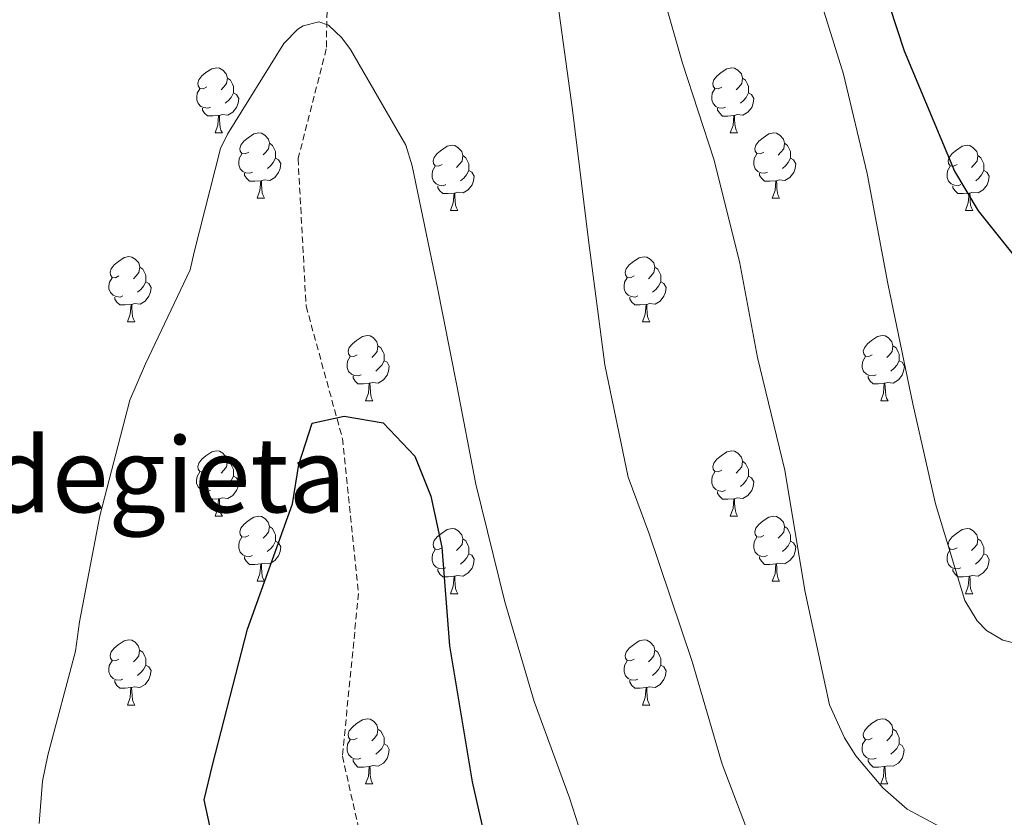
# Model space of a CAD drawing. Units: metres. Extents: x 633258 to 637771, y 4759408 to 4762466.
# Drawn here: x 637176 to 637328, y 4760423 to 4760545 of the extents above; entities that cross this region are included whole.
import ezdxf
from ezdxf.enums import TextEntityAlignment as Align

# ---------------------------------------------------------------- set-up
doc = ezdxf.new("R2010")
doc.units = ezdxf.units.M
doc.header["$MEASUREMENT"] = 0
doc.linetypes.add('TRAZOSX2', pattern=[1.5, 1, -0.5])
for name, color, linetype, lineweight in [('Level 11', 142, 'TRAZOSX2', 13), ('Level 36', 19, 'Continuous', 40), ('Level 4', 36, 'Continuous', 30), ('Level 45', 19, 'Continuous', 0), ('Level 5', 36, 'Continuous', 0)]:
    doc.layers.add(name, color=color, linetype=linetype, lineweight=lineweight)
doc.styles.add('Arial', font='ARIAL.TTF', dxfattribs={"height": 0.2})

msp = doc.modelspace()

# ---------------------------------------------------------------- linework, layer by layer
at = {"layer": 'Level 11', "color": 142, "linetype": 'TRAZOSX2', "lineweight": 13}
msp.add_polyline3d([(637316.29, 4760926.99, 944.72), (637308.84, 4760896.15, 941.29), (637303.26, 4760860.66, 937.47), (637295.18, 4760822.26, 933.31), (637288.98, 4760798.98, 930.95), (637288.98, 4760778.04, 928.44), (637287.74, 4760754.18, 923.33), (637280.29, 4760735.56, 918.57), (637262.29, 4760713.46, 915.51), (637249.87, 4760684.94, 913.52), (637238.7, 4760650.04, 911.26), (637235.6, 4760626.76, 909.86), (637226.29, 4760606.4, 908.58), (637223.8, 4760576.72, 906.89), (637223.14, 4760540.93, 904.77), (637218.79, 4760524.05, 903.44), (637220.03, 4760501.35, 901.46), (637225.62, 4760480.98, 899.77), (637228.1, 4760457.12, 898.04), (637225.62, 4760432.1, 896.41), (637232.44, 4760401.84, 894.93)], dxfattribs=at)
at = {"layer": 'Level 36', "color": 92, "linetype": 'Continuous', "lineweight": 0}
for points in [[(637204.72, 4760535.08, 0.01), (637204.18, 4760534.81, 0.01), (637203.66, 4760534.86, 0.01), (637203.39, 4760535.24, 0.01), (637203.34, 4760535.66, 0.01), (637203.5, 4760536.18, 0.01), (637203.98, 4760536.78, 0.01), (637204.61, 4760537.3, 0.01), (637205.51, 4760537.89, 0.01), (637206.26, 4760538.05, 0.01), (637206.68, 4760538, 0.01), (637207.21, 4760537.68, 0.01), (637207.74, 4760537.1, 0.01), (637207.9, 4760536.46, 0.01), (637207.79, 4760535.6, 0.01), (637207.36, 4760535.08, 0.01), (637206.94, 4760534.65, 0.01)], [(637284.04, 4760535.07, 0.01), (637283.51, 4760534.81, 0.01), (637282.98, 4760534.86, 0.01), (637282.72, 4760535.23, 0.01), (637282.66, 4760535.66, 0.01), (637282.82, 4760536.18, 0.01), (637283.3, 4760536.77, 0.01), (637283.94, 4760537.3, 0.01), (637284.84, 4760537.89, 0.01), (637285.58, 4760538.05, 0.01), (637286.01, 4760537.99, 0.01), (637286.54, 4760537.68, 0.01), (637287.07, 4760537.09, 0.01), (637287.23, 4760536.45, 0.01), (637287.12, 4760535.6, 0.01), (637286.69, 4760535.07, 0.01), (637286.27, 4760534.65, 0.01)], [(637207.9, 4760536.46, 0.01), (637208.38, 4760536.14, 0.01), (637208.69, 4760535.5, 0.01), (637208.85, 4760535.18, 0.01), (637208.85, 4760534.6, 0.01), (637208.85, 4760534.18, 0.01), (637208.48, 4760533.48, 0.01), (637208.06, 4760533, 0.01), (637207.58, 4760532.58, 0.01)], [(637287.23, 4760536.45, 0.01), (637287.7, 4760536.14, 0.01), (637288.02, 4760535.5, 0.01), (637288.18, 4760535.18, 0.01), (637288.18, 4760534.6, 0.01), (637288.18, 4760534.17, 0.01), (637287.81, 4760533.48, 0.01), (637287.39, 4760533, 0.01), (637286.91, 4760532.58, 0.01)], [(637205.3, 4760532, 0.01), (637204.88, 4760531.84, 0.01), (637204.29, 4760531.9, 0.01), (637203.82, 4760532.1, 0.01), (637203.39, 4760532.53, 0.01), (637203.18, 4760533.12, 0.01), (637203.18, 4760533.54, 0.01), (637203.23, 4760534.12, 0.01), (637203.66, 4760534.81, 0.01)], [(637208.85, 4760534.18, 0.01), (637209.3, 4760533.92, 0.01), (637209.65, 4760533.31, 0.01), (637209.54, 4760532.58, 0.01), (637209.33, 4760531.94, 0.01), (637208.74, 4760531.2, 0.01), (637207.95, 4760530.72, 0.01), (637207.1, 4760530.83, 0.01), (637206.67, 4760530.7, 0.01)], [(637284.63, 4760531.99, 0.01), (637284.2, 4760531.83, 0.01), (637283.62, 4760531.89, 0.01), (637283.14, 4760532.1, 0.01), (637282.72, 4760532.53, 0.01), (637282.5, 4760533.11, 0.01), (637282.5, 4760533.53, 0.01), (637282.56, 4760534.12, 0.01), (637282.98, 4760534.81, 0.01)], [(637288.18, 4760534.17, 0.01), (637288.63, 4760533.92, 0.01), (637288.98, 4760533.31, 0.01), (637288.87, 4760532.58, 0.01), (637288.66, 4760531.94, 0.01), (637288.07, 4760531.2, 0.01), (637287.28, 4760530.72, 0.01), (637286.43, 4760530.83, 0.01), (637286, 4760530.7, 0.01)], [(637206.56, 4760530.7, 0.01), (637205.67, 4760530.62, 0.01), (637204.82, 4760530.62, 0.01), (637204.4, 4760531.04, 0.01), (637204.08, 4760531.52, 0.01), (637204.08, 4760531.84, 0.01)], [(637285.89, 4760530.7, 0.01), (637285, 4760530.61, 0.01), (637284.15, 4760530.61, 0.01), (637283.73, 4760531.04, 0.01), (637283.41, 4760531.52, 0.01), (637283.41, 4760531.83, 0.01)], [(637206.02, 4760528.02, 0.01), (637206.45, 4760529.18, 0.01), (637206.56, 4760530.7, 0.01), (637206.67, 4760530.7, 0.01), (637206.7, 4760530.12, 0.01), (637206.74, 4760529.43, 0.01), (637206.81, 4760528.82, 0.01), (637206.92, 4760528.42, 0.01), (637207.14, 4760528.02, 0.01)], [(637285.34, 4760528.01, 0.01), (637285.78, 4760529.17, 0.01), (637285.89, 4760530.7, 0.01), (637286, 4760530.7, 0.01), (637286.03, 4760530.11, 0.01), (637286.07, 4760529.43, 0.01), (637286.14, 4760528.81, 0.01), (637286.25, 4760528.41, 0.01), (637286.47, 4760528.01, 0.01)], [(637206.02, 4760528.02, 0.01), (637207.14, 4760528.02, 0.01)], [(637211.19, 4760525.04, 0.01), (637210.66, 4760524.78, 0.01), (637210.13, 4760524.83, 0.01), (637209.86, 4760525.2, 0.01), (637209.81, 4760525.62, 0.01), (637209.97, 4760526.14, 0.01), (637210.45, 4760526.74, 0.01), (637211.08, 4760527.27, 0.01), (637211.98, 4760527.86, 0.01), (637212.73, 4760528.02, 0.01), (637213.16, 4760527.96, 0.01), (637213.68, 4760527.64, 0.01), (637214.22, 4760527.06, 0.01), (637214.38, 4760526.42, 0.01), (637214.26, 4760525.57, 0.01), (637213.84, 4760525.04, 0.01), (637213.42, 4760524.62, 0.01)], [(637285.34, 4760528.01, 0.01), (637286.47, 4760528.01, 0.01)], [(637290.52, 4760525.04, 0.01), (637289.99, 4760524.77, 0.01), (637289.46, 4760524.83, 0.01), (637289.19, 4760525.2, 0.01), (637289.14, 4760525.62, 0.01), (637289.3, 4760526.14, 0.01), (637289.78, 4760526.74, 0.01), (637290.41, 4760527.27, 0.01), (637291.31, 4760527.85, 0.01), (637292.06, 4760528.01, 0.01), (637292.48, 4760527.96, 0.01), (637293.01, 4760527.64, 0.01), (637293.54, 4760527.06, 0.01), (637293.7, 4760526.42, 0.01), (637293.59, 4760525.57, 0.01), (637293.17, 4760525.04, 0.01), (637292.75, 4760524.61, 0.01)], [(637214.38, 4760526.42, 0.01), (637214.85, 4760526.1, 0.01), (637215.16, 4760525.46, 0.01), (637215.32, 4760525.14, 0.01), (637215.32, 4760524.56, 0.01), (637215.32, 4760524.14, 0.01), (637214.96, 4760523.45, 0.01), (637214.54, 4760522.97, 0.01), (637214.06, 4760522.55, 0.01)], [(637293.7, 4760526.42, 0.01), (637294.18, 4760526.1, 0.01), (637294.49, 4760525.46, 0.01), (637294.65, 4760525.14, 0.01), (637294.65, 4760524.56, 0.01), (637294.65, 4760524.14, 0.01), (637294.28, 4760523.45, 0.01), (637293.86, 4760522.97, 0.01), (637293.38, 4760522.55, 0.01)], [(637240.96, 4760523.13, 0.01), (637240.43, 4760522.87, 0.01), (637239.9, 4760522.92, 0.01), (637239.64, 4760523.29, 0.01), (637239.58, 4760523.72, 0.01), (637239.74, 4760524.24, 0.01), (637240.22, 4760524.83, 0.01), (637240.86, 4760525.36, 0.01), (637241.76, 4760525.95, 0.01), (637242.5, 4760526.11, 0.01), (637242.93, 4760526.05, 0.01), (637243.46, 4760525.74, 0.01), (637243.99, 4760525.15, 0.01), (637244.15, 4760524.51, 0.01), (637244.04, 4760523.66, 0.01), (637243.61, 4760523.13, 0.01), (637243.19, 4760522.71, 0.01)], [(637320.29, 4760523.13, 0.01), (637319.76, 4760522.87, 0.01), (637319.23, 4760522.92, 0.01), (637318.97, 4760523.29, 0.01), (637318.91, 4760523.72, 0.01), (637319.07, 4760524.24, 0.01), (637319.55, 4760524.83, 0.01), (637320.19, 4760525.36, 0.01), (637321.09, 4760525.95, 0.01), (637321.83, 4760526.11, 0.01), (637322.26, 4760526.05, 0.01), (637322.79, 4760525.74, 0.01), (637323.32, 4760525.15, 0.01), (637323.48, 4760524.51, 0.01), (637323.37, 4760523.66, 0.01), (637322.94, 4760523.13, 0.01), (637322.52, 4760522.71, 0.01)], [(637211.78, 4760521.96, 0.01), (637211.35, 4760521.8, 0.01), (637210.76, 4760521.86, 0.01), (637210.29, 4760522.07, 0.01), (637209.86, 4760522.5, 0.01), (637209.65, 4760523.08, 0.01), (637209.65, 4760523.5, 0.01), (637209.7, 4760524.08, 0.01), (637210.13, 4760524.78, 0.01)], [(637215.32, 4760524.14, 0.01), (637215.78, 4760523.89, 0.01), (637216.12, 4760523.28, 0.01), (637216.02, 4760522.55, 0.01), (637215.8, 4760521.91, 0.01), (637215.22, 4760521.17, 0.01), (637214.42, 4760520.69, 0.01), (637213.58, 4760520.8, 0.01), (637213.14, 4760520.66, 0.01)], [(637244.15, 4760524.51, 0.01), (637244.62, 4760524.2, 0.01), (637244.94, 4760523.56, 0.01), (637245.1, 4760523.24, 0.01), (637245.1, 4760522.66, 0.01), (637245.1, 4760522.23, 0.01), (637244.73, 4760521.54, 0.01), (637244.31, 4760521.06, 0.01), (637243.83, 4760520.64, 0.01)], [(637291.1, 4760521.96, 0.01), (637290.68, 4760521.8, 0.01), (637290.09, 4760521.86, 0.01), (637289.62, 4760522.07, 0.01), (637289.19, 4760522.49, 0.01), (637288.98, 4760523.08, 0.01), (637288.98, 4760523.5, 0.01), (637289.03, 4760524.08, 0.01), (637289.46, 4760524.77, 0.01)], [(637294.65, 4760524.14, 0.01), (637295.11, 4760523.89, 0.01), (637295.45, 4760523.27, 0.01), (637295.34, 4760522.55, 0.01), (637295.13, 4760521.91, 0.01), (637294.55, 4760521.17, 0.01), (637293.75, 4760520.69, 0.01), (637292.9, 4760520.79, 0.01), (637292.47, 4760520.66, 0.01)], [(637323.48, 4760524.51, 0.01), (637323.95, 4760524.2, 0.01), (637324.27, 4760523.56, 0.01), (637324.43, 4760523.24, 0.01), (637324.43, 4760522.66, 0.01), (637324.43, 4760522.23, 0.01), (637324.06, 4760521.54, 0.01), (637323.64, 4760521.06, 0.01), (637323.16, 4760520.64, 0.01)], [(637241.55, 4760520.05, 0.01), (637241.12, 4760519.89, 0.01), (637240.54, 4760519.95, 0.01), (637240.06, 4760520.16, 0.01), (637239.64, 4760520.59, 0.01), (637239.42, 4760521.17, 0.01), (637239.42, 4760521.59, 0.01), (637239.48, 4760522.18, 0.01), (637239.9, 4760522.87, 0.01)], [(637245.1, 4760522.23, 0.01), (637245.55, 4760521.98, 0.01), (637245.9, 4760521.37, 0.01), (637245.79, 4760520.64, 0.01), (637245.58, 4760520, 0.01), (637244.99, 4760519.26, 0.01), (637244.2, 4760518.78, 0.01), (637243.35, 4760518.89, 0.01), (637242.92, 4760518.76, 0.01)], [(637320.88, 4760520.05, 0.01), (637320.45, 4760519.89, 0.01), (637319.87, 4760519.95, 0.01), (637319.39, 4760520.16, 0.01), (637318.97, 4760520.59, 0.01), (637318.75, 4760521.17, 0.01), (637318.75, 4760521.59, 0.01), (637318.81, 4760522.18, 0.01), (637319.23, 4760522.87, 0.01)], [(637324.43, 4760522.23, 0.01), (637324.88, 4760521.98, 0.01), (637325.23, 4760521.37, 0.01), (637325.12, 4760520.64, 0.01), (637324.91, 4760520, 0.01), (637324.32, 4760519.26, 0.01), (637323.53, 4760518.78, 0.01), (637322.68, 4760518.89, 0.01), (637322.25, 4760518.76, 0.01)], [(637213.04, 4760520.66, 0.01), (637212.14, 4760520.58, 0.01), (637211.3, 4760520.58, 0.01), (637210.88, 4760521.01, 0.01), (637210.56, 4760521.48, 0.01), (637210.56, 4760521.8, 0.01)], [(637212.49, 4760517.98, 0.01), (637212.92, 4760519.14, 0.01), (637213.04, 4760520.66, 0.01), (637213.14, 4760520.66, 0.01), (637213.18, 4760520.08, 0.01), (637213.22, 4760519.4, 0.01), (637213.28, 4760518.78, 0.01), (637213.4, 4760518.38, 0.01), (637213.62, 4760517.98, 0.01)], [(637292.36, 4760520.66, 0.01), (637291.47, 4760520.58, 0.01), (637290.63, 4760520.58, 0.01), (637290.2, 4760521.01, 0.01), (637289.88, 4760521.48, 0.01), (637289.88, 4760521.8, 0.01)], [(637291.82, 4760517.98, 0.01), (637292.25, 4760519.14, 0.01), (637292.36, 4760520.66, 0.01), (637292.47, 4760520.66, 0.01), (637292.51, 4760520.08, 0.01), (637292.54, 4760519.39, 0.01), (637292.61, 4760518.78, 0.01), (637292.73, 4760518.38, 0.01), (637292.94, 4760517.98, 0.01)], [(637242.81, 4760518.76, 0.01), (637241.92, 4760518.67, 0.01), (637241.07, 4760518.67, 0.01), (637240.65, 4760519.1, 0.01), (637240.33, 4760519.58, 0.01), (637240.33, 4760519.89, 0.01)], [(637322.14, 4760518.76, 0.01), (637321.25, 4760518.67, 0.01), (637320.4, 4760518.67, 0.01), (637319.98, 4760519.1, 0.01), (637319.66, 4760519.58, 0.01), (637319.66, 4760519.89, 0.01)], [(637212.49, 4760517.98, 0.01), (637213.62, 4760517.98, 0.01)], [(637242.26, 4760516.07, 0.01), (637242.7, 4760517.23, 0.01), (637242.81, 4760518.76, 0.01), (637242.92, 4760518.76, 0.01), (637242.95, 4760518.17, 0.01), (637242.99, 4760517.49, 0.01), (637243.06, 4760516.87, 0.01), (637243.17, 4760516.47, 0.01), (637243.39, 4760516.07, 0.01)], [(637291.82, 4760517.98, 0.01), (637292.94, 4760517.98, 0.01)], [(637321.59, 4760516.07, 0.01), (637322.02, 4760517.23, 0.01), (637322.14, 4760518.76, 0.01), (637322.25, 4760518.76, 0.01), (637322.28, 4760518.17, 0.01), (637322.32, 4760517.49, 0.01), (637322.38, 4760516.87, 0.01), (637322.5, 4760516.47, 0.01), (637322.72, 4760516.07, 0.01)], [(637242.26, 4760516.07, 0.01), (637243.39, 4760516.07, 0.01)], [(637321.59, 4760516.07, 0.01), (637322.72, 4760516.07, 0.01)], [(637191.21, 4760505.99, 0.01), (637190.68, 4760505.73, 0.01), (637190.15, 4760505.78, 0.01), (637189.89, 4760506.15, 0.01), (637189.83, 4760506.58, 0.01), (637189.99, 4760507.1, 0.01), (637190.47, 4760507.69, 0.01), (637191.11, 4760508.22, 0.01), (637192.01, 4760508.81, 0.01), (637192.75, 4760508.97, 0.01), (637193.18, 4760508.91, 0.01), (637193.71, 4760508.6, 0.01), (637194.24, 4760508.01, 0.01), (637194.4, 4760507.37, 0.01), (637194.29, 4760506.52, 0.01), (637193.86, 4760505.99, 0.01), (637193.44, 4760505.57, 0.01)], [(637270.54, 4760505.99, 0.01), (637270.01, 4760505.72, 0.01), (637269.48, 4760505.78, 0.01), (637269.21, 4760506.15, 0.01), (637269.16, 4760506.58, 0.01), (637269.32, 4760507.1, 0.01), (637269.8, 4760507.69, 0.01), (637270.43, 4760508.22, 0.01), (637271.33, 4760508.8, 0.01), (637272.08, 4760508.96, 0.01), (637272.5, 4760508.91, 0.01), (637273.03, 4760508.6, 0.01), (637273.56, 4760508.01, 0.01), (637273.72, 4760507.37, 0.01), (637273.61, 4760506.52, 0.01), (637273.19, 4760505.99, 0.01), (637272.77, 4760505.56, 0.01)], [(637194.4, 4760507.37, 0.01), (637194.87, 4760507.06, 0.01), (637195.19, 4760506.42, 0.01), (637195.35, 4760506.1, 0.01), (637195.35, 4760505.52, 0.01), (637195.35, 4760505.09, 0.01), (637194.98, 4760504.4, 0.01), (637194.56, 4760503.92, 0.01), (637194.08, 4760503.5, 0.01)], [(637273.72, 4760507.37, 0.01), (637274.2, 4760507.06, 0.01), (637274.51, 4760506.42, 0.01), (637274.67, 4760506.1, 0.01), (637274.67, 4760505.52, 0.01), (637274.67, 4760505.09, 0.01), (637274.3, 4760504.4, 0.01), (637273.88, 4760503.92, 0.01), (637273.4, 4760503.5, 0.01)], [(637191.8, 4760502.91, 0.01), (637191.37, 4760502.75, 0.01), (637190.79, 4760502.81, 0.01), (637190.31, 4760503.02, 0.01), (637189.89, 4760503.45, 0.01), (637189.67, 4760504.03, 0.01), (637189.67, 4760504.45, 0.01), (637189.73, 4760505.04, 0.01), (637190.15, 4760505.73, 0.01)], [(637271.12, 4760502.91, 0.01), (637270.7, 4760502.75, 0.01), (637270.11, 4760502.81, 0.01), (637269.64, 4760503.02, 0.01), (637269.21, 4760503.44, 0.01), (637269, 4760504.03, 0.01), (637269, 4760504.45, 0.01), (637269.05, 4760505.04, 0.01), (637269.48, 4760505.72, 0.01)], [(637195.35, 4760505.09, 0.01), (637195.8, 4760504.84, 0.01), (637196.15, 4760504.23, 0.01), (637196.04, 4760503.5, 0.01), (637195.83, 4760502.86, 0.01), (637195.24, 4760502.12, 0.01), (637194.45, 4760501.64, 0.01), (637193.6, 4760501.75, 0.01), (637193.17, 4760501.62, 0.01)], [(637274.67, 4760505.09, 0.01), (637275.13, 4760504.84, 0.01), (637275.47, 4760504.22, 0.01), (637275.36, 4760503.5, 0.01), (637275.15, 4760502.86, 0.01), (637274.57, 4760502.12, 0.01), (637273.77, 4760501.64, 0.01), (637272.92, 4760501.74, 0.01), (637272.49, 4760501.62, 0.01)], [(637193.06, 4760501.62, 0.01), (637192.17, 4760501.53, 0.01), (637191.32, 4760501.53, 0.01), (637190.9, 4760501.96, 0.01), (637190.58, 4760502.44, 0.01), (637190.58, 4760502.75, 0.01)], [(637272.38, 4760501.62, 0.01), (637271.49, 4760501.53, 0.01), (637270.65, 4760501.53, 0.01), (637270.22, 4760501.96, 0.01), (637269.9, 4760502.44, 0.01), (637269.9, 4760502.75, 0.01)], [(637192.51, 4760498.93, 0.01), (637192.95, 4760500.09, 0.01), (637193.06, 4760501.62, 0.01), (637193.17, 4760501.62, 0.01), (637193.2, 4760501.03, 0.01), (637193.24, 4760500.35, 0.01), (637193.31, 4760499.73, 0.01), (637193.42, 4760499.33, 0.01), (637193.64, 4760498.93, 0.01)], [(637271.84, 4760498.93, 0.01), (637272.27, 4760500.09, 0.01), (637272.38, 4760501.62, 0.01), (637272.49, 4760501.62, 0.01), (637272.53, 4760501.03, 0.01), (637272.56, 4760500.34, 0.01), (637272.63, 4760499.73, 0.01), (637272.75, 4760499.33, 0.01), (637272.96, 4760498.93, 0.01)], [(637192.51, 4760498.93, 0.01), (637193.64, 4760498.93, 0.01)], [(637271.84, 4760498.93, 0.01), (637272.96, 4760498.93, 0.01)], [(637227.9, 4760493.85, 0.01), (637227.37, 4760493.59, 0.01), (637226.84, 4760493.64, 0.01), (637226.58, 4760494.01, 0.01), (637226.52, 4760494.44, 0.01), (637226.68, 4760494.96, 0.01), (637227.16, 4760495.55, 0.01), (637227.8, 4760496.08, 0.01), (637228.7, 4760496.67, 0.01), (637229.44, 4760496.83, 0.01), (637229.87, 4760496.77, 0.01), (637230.4, 4760496.46, 0.01), (637230.93, 4760495.87, 0.01), (637231.09, 4760495.23, 0.01), (637230.98, 4760494.38, 0.01), (637230.55, 4760493.85, 0.01), (637230.13, 4760493.43, 0.01)], [(637307.23, 4760493.85, 0.01), (637306.7, 4760493.58, 0.01), (637306.17, 4760493.64, 0.01), (637305.91, 4760494.01, 0.01), (637305.85, 4760494.43, 0.01), (637306.01, 4760494.95, 0.01), (637306.49, 4760495.55, 0.01), (637307.13, 4760496.08, 0.01), (637308.03, 4760496.66, 0.01), (637308.77, 4760496.82, 0.01), (637309.2, 4760496.77, 0.01), (637309.73, 4760496.45, 0.01), (637310.26, 4760495.87, 0.01), (637310.42, 4760495.23, 0.01), (637310.31, 4760494.38, 0.01), (637309.88, 4760493.85, 0.01), (637309.46, 4760493.42, 0.01)], [(637231.09, 4760495.23, 0.01), (637231.56, 4760494.92, 0.01), (637231.88, 4760494.28, 0.01), (637232.04, 4760493.96, 0.01), (637232.04, 4760493.38, 0.01), (637232.04, 4760492.95, 0.01), (637231.67, 4760492.26, 0.01), (637231.25, 4760491.78, 0.01), (637230.77, 4760491.36, 0.01)], [(637310.42, 4760495.23, 0.01), (637310.89, 4760494.91, 0.01), (637311.21, 4760494.27, 0.01), (637311.37, 4760493.95, 0.01), (637311.37, 4760493.37, 0.01), (637311.37, 4760492.95, 0.01), (637311, 4760492.26, 0.01), (637310.58, 4760491.78, 0.01), (637310.1, 4760491.36, 0.01)], [(637228.49, 4760490.77, 0.01), (637228.06, 4760490.61, 0.01), (637227.48, 4760490.67, 0.01), (637227, 4760490.88, 0.01), (637226.58, 4760491.31, 0.01), (637226.36, 4760491.89, 0.01), (637226.36, 4760492.31, 0.01), (637226.42, 4760492.9, 0.01), (637226.84, 4760493.59, 0.01)], [(637307.82, 4760490.77, 0.01), (637307.39, 4760490.61, 0.01), (637306.8, 4760490.67, 0.01), (637306.33, 4760490.88, 0.01), (637305.9, 4760491.3, 0.01), (637305.69, 4760491.89, 0.01), (637305.69, 4760492.31, 0.01), (637305.75, 4760492.89, 0.01), (637306.17, 4760493.58, 0.01)], [(637232.04, 4760492.95, 0.01), (637232.49, 4760492.7, 0.01), (637232.84, 4760492.09, 0.01), (637232.73, 4760491.36, 0.01), (637232.52, 4760490.72, 0.01), (637231.93, 4760489.98, 0.01), (637231.14, 4760489.5, 0.01), (637230.29, 4760489.61, 0.01), (637229.86, 4760489.48, 0.01)], [(637311.37, 4760492.95, 0.01), (637311.82, 4760492.7, 0.01), (637312.17, 4760492.08, 0.01), (637312.06, 4760491.36, 0.01), (637311.85, 4760490.72, 0.01), (637311.26, 4760489.98, 0.01), (637310.46, 4760489.5, 0.01), (637309.62, 4760489.6, 0.01), (637309.18, 4760489.47, 0.01)], [(637229.75, 4760489.48, 0.01), (637228.86, 4760489.39, 0.01), (637228.01, 4760489.39, 0.01), (637227.59, 4760489.82, 0.01), (637227.27, 4760490.3, 0.01), (637227.27, 4760490.61, 0.01)], [(637309.08, 4760489.47, 0.01), (637308.18, 4760489.39, 0.01), (637307.34, 4760489.39, 0.01), (637306.92, 4760489.82, 0.01), (637306.6, 4760490.29, 0.01), (637306.6, 4760490.61, 0.01)], [(637229.2, 4760486.79, 0.01), (637229.64, 4760487.95, 0.01), (637229.75, 4760489.48, 0.01), (637229.86, 4760489.48, 0.01), (637229.89, 4760488.89, 0.01), (637229.93, 4760488.21, 0.01), (637230, 4760487.59, 0.01), (637230.11, 4760487.19, 0.01), (637230.33, 4760486.79, 0.01)], [(637308.53, 4760486.79, 0.01), (637308.96, 4760487.95, 0.01), (637309.08, 4760489.47, 0.01), (637309.18, 4760489.47, 0.01), (637309.22, 4760488.89, 0.01), (637309.26, 4760488.2, 0.01), (637309.32, 4760487.59, 0.01), (637309.44, 4760487.19, 0.01), (637309.66, 4760486.79, 0.01)], [(637229.2, 4760486.79, 0.01), (637230.33, 4760486.79, 0.01)], [(637308.53, 4760486.79, 0.01), (637309.66, 4760486.79, 0.01)], [(637204.71, 4760476.08, 0.01), (637204.18, 4760475.82, 0.01), (637203.65, 4760475.87, 0.01), (637203.39, 4760476.24, 0.01), (637203.33, 4760476.67, 0.01), (637203.49, 4760477.19, 0.01), (637203.97, 4760477.78, 0.01), (637204.61, 4760478.31, 0.01), (637205.51, 4760478.9, 0.01), (637206.25, 4760479.06, 0.01), (637206.68, 4760479, 0.01), (637207.21, 4760478.69, 0.01), (637207.74, 4760478.1, 0.01), (637207.9, 4760477.46, 0.01), (637207.79, 4760476.61, 0.01), (637207.36, 4760476.08, 0.01), (637206.94, 4760475.66, 0.01)], [(637284.04, 4760476.08, 0.01), (637283.51, 4760475.82, 0.01), (637282.98, 4760475.87, 0.01), (637282.72, 4760476.24, 0.01), (637282.66, 4760476.67, 0.01), (637282.82, 4760477.19, 0.01), (637283.3, 4760477.78, 0.01), (637283.94, 4760478.31, 0.01), (637284.84, 4760478.9, 0.01), (637285.58, 4760479.06, 0.01), (637286.01, 4760479, 0.01), (637286.54, 4760478.69, 0.01), (637287.07, 4760478.1, 0.01), (637287.23, 4760477.46, 0.01), (637287.12, 4760476.61, 0.01), (637286.69, 4760476.08, 0.01), (637286.27, 4760475.66, 0.01)], [(637207.9, 4760477.46, 0.01), (637208.37, 4760477.15, 0.01), (637208.69, 4760476.51, 0.01), (637208.85, 4760476.19, 0.01), (637208.85, 4760475.61, 0.01), (637208.85, 4760475.18, 0.01), (637208.48, 4760474.49, 0.01), (637208.06, 4760474.01, 0.01), (637207.58, 4760473.59, 0.01)], [(637287.23, 4760477.46, 0.01), (637287.7, 4760477.15, 0.01), (637288.02, 4760476.51, 0.01), (637288.18, 4760476.19, 0.01), (637288.18, 4760475.61, 0.01), (637288.18, 4760475.18, 0.01), (637287.81, 4760474.49, 0.01), (637287.39, 4760474.01, 0.01), (637286.91, 4760473.59, 0.01)], [(637205.3, 4760473, 0.01), (637204.87, 4760472.84, 0.01), (637204.29, 4760472.9, 0.01), (637203.81, 4760473.11, 0.01), (637203.39, 4760473.54, 0.01), (637203.17, 4760474.12, 0.01), (637203.17, 4760474.54, 0.01), (637203.23, 4760475.13, 0.01), (637203.65, 4760475.82, 0.01)], [(637208.85, 4760475.18, 0.01), (637209.3, 4760474.93, 0.01), (637209.65, 4760474.32, 0.01), (637209.54, 4760473.59, 0.01), (637209.33, 4760472.95, 0.01), (637208.74, 4760472.21, 0.01), (637207.95, 4760471.73, 0.01), (637207.1, 4760471.84, 0.01), (637206.67, 4760471.71, 0.01)], [(637284.63, 4760473, 0.01), (637284.2, 4760472.84, 0.01), (637283.62, 4760472.9, 0.01), (637283.14, 4760473.11, 0.01), (637282.72, 4760473.54, 0.01), (637282.5, 4760474.12, 0.01), (637282.5, 4760474.54, 0.01), (637282.56, 4760475.13, 0.01), (637282.98, 4760475.82, 0.01)], [(637288.18, 4760475.18, 0.01), (637288.63, 4760474.93, 0.01), (637288.98, 4760474.32, 0.01), (637288.87, 4760473.59, 0.01), (637288.66, 4760472.95, 0.01), (637288.07, 4760472.21, 0.01), (637287.28, 4760471.73, 0.01), (637286.43, 4760471.84, 0.01), (637286, 4760471.71, 0.01)], [(637206.56, 4760471.71, 0.01), (637205.67, 4760471.62, 0.01), (637204.82, 4760471.62, 0.01), (637204.4, 4760472.05, 0.01), (637204.08, 4760472.53, 0.01), (637204.08, 4760472.84, 0.01)], [(637285.89, 4760471.71, 0.01), (637285, 4760471.62, 0.01), (637284.15, 4760471.62, 0.01), (637283.73, 4760472.05, 0.01), (637283.41, 4760472.53, 0.01), (637283.41, 4760472.84, 0.01)], [(637206.01, 4760469.02, 0.01), (637206.45, 4760470.18, 0.01), (637206.56, 4760471.71, 0.01), (637206.67, 4760471.71, 0.01), (637206.7, 4760471.12, 0.01), (637206.74, 4760470.44, 0.01), (637206.81, 4760469.82, 0.01), (637206.92, 4760469.42, 0.01), (637207.14, 4760469.02, 0.01)], [(637285.34, 4760469.02, 0.01), (637285.78, 4760470.18, 0.01), (637285.89, 4760471.71, 0.01), (637286, 4760471.71, 0.01), (637286.03, 4760471.12, 0.01), (637286.07, 4760470.44, 0.01), (637286.14, 4760469.82, 0.01), (637286.25, 4760469.42, 0.01), (637286.47, 4760469.02, 0.01)], [(637206.01, 4760469.02, 0.01), (637207.14, 4760469.02, 0.01)], [(637211.19, 4760466.05, 0.01), (637210.66, 4760465.78, 0.01), (637210.13, 4760465.84, 0.01), (637209.86, 4760466.21, 0.01), (637209.81, 4760466.63, 0.01), (637209.97, 4760467.15, 0.01), (637210.45, 4760467.75, 0.01), (637211.08, 4760468.28, 0.01), (637211.98, 4760468.86, 0.01), (637212.73, 4760469.02, 0.01), (637213.15, 4760468.97, 0.01), (637213.68, 4760468.65, 0.01), (637214.21, 4760468.07, 0.01), (637214.37, 4760467.43, 0.01), (637214.26, 4760466.58, 0.01), (637213.84, 4760466.05, 0.01), (637213.42, 4760465.62, 0.01)], [(637285.34, 4760469.02, 0.01), (637286.47, 4760469.02, 0.01)], [(637290.52, 4760466.05, 0.01), (637289.99, 4760465.78, 0.01), (637289.46, 4760465.84, 0.01), (637289.19, 4760466.21, 0.01), (637289.14, 4760466.63, 0.01), (637289.3, 4760467.15, 0.01), (637289.78, 4760467.75, 0.01), (637290.41, 4760468.28, 0.01), (637291.31, 4760468.86, 0.01), (637292.06, 4760469.02, 0.01), (637292.48, 4760468.97, 0.01), (637293.01, 4760468.65, 0.01), (637293.54, 4760468.07, 0.01), (637293.7, 4760467.43, 0.01), (637293.59, 4760466.58, 0.01), (637293.17, 4760466.05, 0.01), (637292.75, 4760465.62, 0.01)], [(637214.37, 4760467.43, 0.01), (637214.85, 4760467.11, 0.01), (637215.16, 4760466.47, 0.01), (637215.32, 4760466.15, 0.01), (637215.32, 4760465.57, 0.01), (637215.32, 4760465.15, 0.01), (637214.95, 4760464.46, 0.01), (637214.53, 4760463.98, 0.01), (637214.05, 4760463.56, 0.01)], [(637293.7, 4760467.43, 0.01), (637294.18, 4760467.11, 0.01), (637294.49, 4760466.47, 0.01), (637294.65, 4760466.15, 0.01), (637294.65, 4760465.57, 0.01), (637294.65, 4760465.15, 0.01), (637294.28, 4760464.46, 0.01), (637293.86, 4760463.98, 0.01), (637293.38, 4760463.56, 0.01)], [(637211.77, 4760462.97, 0.01), (637211.35, 4760462.81, 0.01), (637210.76, 4760462.87, 0.01), (637210.29, 4760463.08, 0.01), (637209.86, 4760463.5, 0.01), (637209.65, 4760464.09, 0.01), (637209.65, 4760464.51, 0.01), (637209.7, 4760465.09, 0.01), (637210.13, 4760465.78, 0.01)], [(637240.96, 4760464.14, 0.01), (637240.43, 4760463.88, 0.01), (637239.9, 4760463.93, 0.01), (637239.64, 4760464.3, 0.01), (637239.58, 4760464.73, 0.01), (637239.74, 4760465.25, 0.01), (637240.22, 4760465.84, 0.01), (637240.86, 4760466.37, 0.01), (637241.76, 4760466.96, 0.01), (637242.5, 4760467.12, 0.01), (637242.93, 4760467.06, 0.01), (637243.46, 4760466.75, 0.01), (637243.99, 4760466.16, 0.01), (637244.15, 4760465.52, 0.01), (637244.04, 4760464.67, 0.01), (637243.61, 4760464.14, 0.01), (637243.19, 4760463.72, 0.01)], [(637291.1, 4760462.97, 0.01), (637290.68, 4760462.81, 0.01), (637290.09, 4760462.87, 0.01), (637289.62, 4760463.08, 0.01), (637289.19, 4760463.5, 0.01), (637288.98, 4760464.09, 0.01), (637288.98, 4760464.51, 0.01), (637289.03, 4760465.09, 0.01), (637289.46, 4760465.78, 0.01)], [(637320.29, 4760464.14, 0.01), (637319.76, 4760463.88, 0.01), (637319.23, 4760463.93, 0.01), (637318.96, 4760464.3, 0.01), (637318.91, 4760464.72, 0.01), (637319.07, 4760465.24, 0.01), (637319.55, 4760465.84, 0.01), (637320.18, 4760466.37, 0.01), (637321.08, 4760466.96, 0.01), (637321.83, 4760467.12, 0.01), (637322.25, 4760467.06, 0.01), (637322.78, 4760466.74, 0.01), (637323.31, 4760466.16, 0.01), (637323.47, 4760465.52, 0.01), (637323.36, 4760464.67, 0.01), (637322.94, 4760464.14, 0.01), (637322.52, 4760463.72, 0.01)], [(637215.32, 4760465.15, 0.01), (637215.78, 4760464.9, 0.01), (637216.12, 4760464.28, 0.01), (637216.01, 4760463.56, 0.01), (637215.8, 4760462.92, 0.01), (637215.22, 4760462.18, 0.01), (637214.42, 4760461.7, 0.01), (637213.57, 4760461.8, 0.01), (637213.14, 4760461.67, 0.01)], [(637244.15, 4760465.52, 0.01), (637244.62, 4760465.21, 0.01), (637244.94, 4760464.57, 0.01), (637245.1, 4760464.25, 0.01), (637245.1, 4760463.67, 0.01), (637245.1, 4760463.24, 0.01), (637244.73, 4760462.55, 0.01), (637244.31, 4760462.07, 0.01), (637243.83, 4760461.65, 0.01)], [(637294.65, 4760465.15, 0.01), (637295.11, 4760464.9, 0.01), (637295.45, 4760464.28, 0.01), (637295.34, 4760463.56, 0.01), (637295.13, 4760462.92, 0.01), (637294.55, 4760462.18, 0.01), (637293.75, 4760461.7, 0.01), (637292.9, 4760461.8, 0.01), (637292.47, 4760461.67, 0.01)], [(637323.47, 4760465.52, 0.01), (637323.95, 4760465.2, 0.01), (637324.26, 4760464.56, 0.01), (637324.42, 4760464.24, 0.01), (637324.42, 4760463.66, 0.01), (637324.42, 4760463.24, 0.01), (637324.05, 4760462.55, 0.01), (637323.63, 4760462.07, 0.01), (637323.15, 4760461.65, 0.01)], [(637213.03, 4760461.67, 0.01), (637212.14, 4760461.59, 0.01), (637211.3, 4760461.59, 0.01), (637210.87, 4760462.02, 0.01), (637210.55, 4760462.49, 0.01), (637210.55, 4760462.81, 0.01)], [(637241.55, 4760461.06, 0.01), (637241.12, 4760460.9, 0.01), (637240.54, 4760460.96, 0.01), (637240.06, 4760461.17, 0.01), (637239.64, 4760461.6, 0.01), (637239.42, 4760462.18, 0.01), (637239.42, 4760462.6, 0.01), (637239.48, 4760463.19, 0.01), (637239.9, 4760463.88, 0.01)], [(637245.1, 4760463.24, 0.01), (637245.55, 4760462.99, 0.01), (637245.9, 4760462.38, 0.01), (637245.79, 4760461.65, 0.01), (637245.58, 4760461.01, 0.01), (637244.99, 4760460.27, 0.01), (637244.2, 4760459.79, 0.01), (637243.35, 4760459.9, 0.01), (637242.92, 4760459.77, 0.01)], [(637292.36, 4760461.67, 0.01), (637291.47, 4760461.59, 0.01), (637290.63, 4760461.59, 0.01), (637290.2, 4760462.02, 0.01), (637289.88, 4760462.49, 0.01), (637289.88, 4760462.81, 0.01)], [(637320.87, 4760461.06, 0.01), (637320.45, 4760460.9, 0.01), (637319.86, 4760460.96, 0.01), (637319.39, 4760461.17, 0.01), (637318.96, 4760461.6, 0.01), (637318.75, 4760462.18, 0.01), (637318.75, 4760462.6, 0.01), (637318.8, 4760463.18, 0.01), (637319.23, 4760463.88, 0.01)], [(637324.42, 4760463.24, 0.01), (637324.88, 4760462.99, 0.01), (637325.22, 4760462.37, 0.01), (637325.11, 4760461.65, 0.01), (637324.9, 4760461.01, 0.01), (637324.32, 4760460.27, 0.01), (637323.52, 4760459.79, 0.01), (637322.67, 4760459.9, 0.01), (637322.24, 4760459.76, 0.01)], [(637212.49, 4760458.99, 0.01), (637212.92, 4760460.15, 0.01), (637213.03, 4760461.67, 0.01), (637213.14, 4760461.67, 0.01), (637213.18, 4760461.09, 0.01), (637213.21, 4760460.4, 0.01), (637213.28, 4760459.79, 0.01), (637213.4, 4760459.39, 0.01), (637213.61, 4760458.99, 0.01)], [(637291.82, 4760458.99, 0.01), (637292.25, 4760460.15, 0.01), (637292.36, 4760461.67, 0.01), (637292.47, 4760461.67, 0.01), (637292.51, 4760461.09, 0.01), (637292.54, 4760460.4, 0.01), (637292.61, 4760459.79, 0.01), (637292.73, 4760459.39, 0.01), (637292.94, 4760458.99, 0.01)], [(637242.81, 4760459.77, 0.01), (637241.92, 4760459.68, 0.01), (637241.07, 4760459.68, 0.01), (637240.64, 4760460.11, 0.01), (637240.33, 4760460.59, 0.01), (637240.33, 4760460.9, 0.01)], [(637242.26, 4760457.08, 0.01), (637242.7, 4760458.24, 0.01), (637242.81, 4760459.77, 0.01), (637242.92, 4760459.77, 0.01), (637242.95, 4760459.18, 0.01), (637242.98, 4760458.5, 0.01), (637243.06, 4760457.88, 0.01), (637243.17, 4760457.48, 0.01), (637243.38, 4760457.08, 0.01)], [(637322.13, 4760459.76, 0.01), (637321.24, 4760459.68, 0.01), (637320.4, 4760459.68, 0.01), (637319.97, 4760460.11, 0.01), (637319.65, 4760460.58, 0.01), (637319.65, 4760460.9, 0.01)], [(637321.59, 4760457.08, 0.01), (637322.02, 4760458.24, 0.01), (637322.13, 4760459.76, 0.01), (637322.24, 4760459.76, 0.01), (637322.28, 4760459.18, 0.01), (637322.31, 4760458.5, 0.01), (637322.38, 4760457.88, 0.01), (637322.5, 4760457.48, 0.01), (637322.71, 4760457.08, 0.01)], [(637212.49, 4760458.99, 0.01), (637213.61, 4760458.99, 0.01)], [(637291.82, 4760458.99, 0.01), (637292.94, 4760458.99, 0.01)], [(637242.26, 4760457.08, 0.01), (637243.38, 4760457.08, 0.01)], [(637321.59, 4760457.08, 0.01), (637322.71, 4760457.08, 0.01)], [(637191.21, 4760447, 0.01), (637190.68, 4760446.74, 0.01), (637190.15, 4760446.79, 0.01), (637189.88, 4760447.16, 0.01), (637189.83, 4760447.59, 0.01), (637189.99, 4760448.11, 0.01), (637190.47, 4760448.7, 0.01), (637191.1, 4760449.23, 0.01), (637192, 4760449.82, 0.01), (637192.75, 4760449.98, 0.01), (637193.17, 4760449.92, 0.01), (637193.7, 4760449.61, 0.01), (637194.23, 4760449.02, 0.01), (637194.39, 4760448.38, 0.01), (637194.28, 4760447.53, 0.01), (637193.86, 4760447, 0.01), (637193.44, 4760446.58, 0.01)], [(637270.54, 4760447, 0.01), (637270.01, 4760446.73, 0.01), (637269.48, 4760446.79, 0.01), (637269.21, 4760447.16, 0.01), (637269.16, 4760447.58, 0.01), (637269.32, 4760448.1, 0.01), (637269.8, 4760448.7, 0.01), (637270.43, 4760449.23, 0.01), (637271.33, 4760449.81, 0.01), (637272.08, 4760449.97, 0.01), (637272.5, 4760449.92, 0.01), (637273.03, 4760449.6, 0.01), (637273.56, 4760449.02, 0.01), (637273.72, 4760448.38, 0.01), (637273.61, 4760447.53, 0.01), (637273.19, 4760447, 0.01), (637272.77, 4760446.57, 0.01)], [(637194.39, 4760448.38, 0.01), (637194.87, 4760448.07, 0.01), (637195.18, 4760447.43, 0.01), (637195.34, 4760447.11, 0.01), (637195.34, 4760446.53, 0.01), (637195.34, 4760446.1, 0.01), (637194.97, 4760445.41, 0.01), (637194.55, 4760444.93, 0.01), (637194.07, 4760444.51, 0.01)], [(637273.72, 4760448.38, 0.01), (637274.2, 4760448.06, 0.01), (637274.51, 4760447.42, 0.01), (637274.67, 4760447.1, 0.01), (637274.67, 4760446.52, 0.01), (637274.67, 4760446.1, 0.01), (637274.3, 4760445.41, 0.01), (637273.88, 4760444.93, 0.01), (637273.4, 4760444.51, 0.01)], [(637191.79, 4760443.92, 0.01), (637191.37, 4760443.76, 0.01), (637190.78, 4760443.82, 0.01), (637190.31, 4760444.03, 0.01), (637189.88, 4760444.46, 0.01), (637189.67, 4760445.04, 0.01), (637189.67, 4760445.46, 0.01), (637189.72, 4760446.05, 0.01), (637190.15, 4760446.74, 0.01)], [(637195.34, 4760446.1, 0.01), (637195.8, 4760445.85, 0.01), (637196.14, 4760445.24, 0.01), (637196.03, 4760444.51, 0.01), (637195.82, 4760443.87, 0.01), (637195.24, 4760443.13, 0.01), (637194.44, 4760442.65, 0.01), (637193.59, 4760442.76, 0.01), (637193.16, 4760442.63, 0.01)], [(637271.12, 4760443.92, 0.01), (637270.7, 4760443.76, 0.01), (637270.11, 4760443.82, 0.01), (637269.64, 4760444.03, 0.01), (637269.21, 4760444.45, 0.01), (637269, 4760445.04, 0.01), (637269, 4760445.46, 0.01), (637269.05, 4760446.04, 0.01), (637269.48, 4760446.73, 0.01)], [(637274.67, 4760446.1, 0.01), (637275.13, 4760445.85, 0.01), (637275.47, 4760445.23, 0.01), (637275.36, 4760444.51, 0.01), (637275.15, 4760443.87, 0.01), (637274.57, 4760443.13, 0.01), (637273.77, 4760442.65, 0.01), (637272.92, 4760442.75, 0.01), (637272.49, 4760442.62, 0.01)], [(637193.05, 4760442.63, 0.01), (637192.16, 4760442.54, 0.01), (637191.32, 4760442.54, 0.01), (637190.89, 4760442.97, 0.01), (637190.57, 4760443.45, 0.01), (637190.57, 4760443.76, 0.01)], [(637272.38, 4760442.62, 0.01), (637271.49, 4760442.54, 0.01), (637270.65, 4760442.54, 0.01), (637270.22, 4760442.97, 0.01), (637269.9, 4760443.44, 0.01), (637269.9, 4760443.76, 0.01)], [(637192.51, 4760439.94, 0.01), (637192.94, 4760441.1, 0.01), (637193.05, 4760442.63, 0.01), (637193.16, 4760442.63, 0.01), (637193.2, 4760442.04, 0.01), (637193.23, 4760441.36, 0.01), (637193.3, 4760440.74, 0.01), (637193.42, 4760440.34, 0.01), (637193.63, 4760439.94, 0.01)], [(637271.84, 4760439.94, 0.01), (637272.27, 4760441.1, 0.01), (637272.38, 4760442.62, 0.01), (637272.49, 4760442.62, 0.01), (637272.53, 4760442.04, 0.01), (637272.56, 4760441.35, 0.01), (637272.63, 4760440.74, 0.01), (637272.75, 4760440.34, 0.01), (637272.96, 4760439.94, 0.01)], [(637192.51, 4760439.94, 0.01), (637193.63, 4760439.94, 0.01)], [(637271.84, 4760439.94, 0.01), (637272.96, 4760439.94, 0.01)], [(637227.9, 4760434.86, 0.01), (637227.37, 4760434.6, 0.01), (637226.84, 4760434.65, 0.01), (637226.58, 4760435.02, 0.01), (637226.52, 4760435.44, 0.01), (637226.68, 4760435.96, 0.01), (637227.16, 4760436.56, 0.01), (637227.8, 4760437.09, 0.01), (637228.7, 4760437.68, 0.01), (637229.44, 4760437.84, 0.01), (637229.87, 4760437.78, 0.01), (637230.4, 4760437.46, 0.01), (637230.93, 4760436.88, 0.01), (637231.09, 4760436.24, 0.01), (637230.98, 4760435.39, 0.01), (637230.55, 4760434.86, 0.01), (637230.13, 4760434.44, 0.01)], [(637307.23, 4760434.86, 0.01), (637306.7, 4760434.59, 0.01), (637306.17, 4760434.65, 0.01), (637305.9, 4760435.02, 0.01), (637305.85, 4760435.44, 0.01), (637306.01, 4760435.96, 0.01), (637306.49, 4760436.56, 0.01), (637307.12, 4760437.09, 0.01), (637308.02, 4760437.67, 0.01), (637308.77, 4760437.83, 0.01), (637309.19, 4760437.78, 0.01), (637309.72, 4760437.46, 0.01), (637310.25, 4760436.88, 0.01), (637310.41, 4760436.24, 0.01), (637310.3, 4760435.39, 0.01), (637309.88, 4760434.86, 0.01), (637309.46, 4760434.43, 0.01)], [(637231.09, 4760436.24, 0.01), (637231.56, 4760435.92, 0.01), (637231.88, 4760435.28, 0.01), (637232.04, 4760434.96, 0.01), (637232.04, 4760434.38, 0.01), (637232.04, 4760433.96, 0.01), (637231.67, 4760433.27, 0.01), (637231.25, 4760432.79, 0.01), (637230.76, 4760432.37, 0.01)], [(637310.41, 4760436.24, 0.01), (637310.89, 4760435.92, 0.01), (637311.2, 4760435.28, 0.01), (637311.36, 4760434.96, 0.01), (637311.36, 4760434.38, 0.01), (637311.36, 4760433.96, 0.01), (637310.99, 4760433.27, 0.01), (637310.57, 4760432.79, 0.01), (637310.09, 4760432.37, 0.01)], [(637228.48, 4760431.78, 0.01), (637228.06, 4760431.62, 0.01), (637227.48, 4760431.68, 0.01), (637227, 4760431.89, 0.01), (637226.58, 4760432.32, 0.01), (637226.36, 4760432.9, 0.01), (637226.36, 4760433.32, 0.01), (637226.42, 4760433.9, 0.01), (637226.84, 4760434.6, 0.01)], [(637232.04, 4760433.96, 0.01), (637232.49, 4760433.71, 0.01), (637232.84, 4760433.1, 0.01), (637232.73, 4760432.37, 0.01), (637232.52, 4760431.73, 0.01), (637231.93, 4760430.99, 0.01), (637231.14, 4760430.51, 0.01), (637230.28, 4760430.62, 0.01), (637229.86, 4760430.48, 0.01)], [(637307.81, 4760431.78, 0.01), (637307.39, 4760431.62, 0.01), (637306.8, 4760431.68, 0.01), (637306.33, 4760431.89, 0.01), (637305.9, 4760432.31, 0.01), (637305.69, 4760432.9, 0.01), (637305.69, 4760433.32, 0.01), (637305.74, 4760433.9, 0.01), (637306.17, 4760434.59, 0.01)], [(637311.36, 4760433.96, 0.01), (637311.82, 4760433.71, 0.01), (637312.16, 4760433.09, 0.01), (637312.05, 4760432.37, 0.01), (637311.84, 4760431.73, 0.01), (637311.26, 4760430.99, 0.01), (637310.46, 4760430.51, 0.01), (637309.61, 4760430.61, 0.01), (637309.18, 4760430.48, 0.01)], [(637229.74, 4760430.48, 0.01), (637228.86, 4760430.4, 0.01), (637228.01, 4760430.4, 0.01), (637227.58, 4760430.83, 0.01), (637227.26, 4760431.3, 0.01), (637227.26, 4760431.62, 0.01)], [(637309.07, 4760430.48, 0.01), (637308.18, 4760430.4, 0.01), (637307.34, 4760430.4, 0.01), (637306.91, 4760430.83, 0.01), (637306.59, 4760431.3, 0.01), (637306.59, 4760431.62, 0.01)], [(637229.2, 4760427.8, 0.01), (637229.64, 4760428.96, 0.01), (637229.74, 4760430.48, 0.01), (637229.86, 4760430.48, 0.01), (637229.89, 4760429.9, 0.01), (637229.92, 4760429.22, 0.01), (637230, 4760428.6, 0.01), (637230.11, 4760428.2, 0.01), (637230.32, 4760427.8, 0.01)], [(637308.53, 4760427.8, 0.01), (637308.96, 4760428.96, 0.01), (637309.07, 4760430.48, 0.01), (637309.18, 4760430.48, 0.01), (637309.22, 4760429.9, 0.01), (637309.25, 4760429.21, 0.01), (637309.32, 4760428.6, 0.01), (637309.44, 4760428.2, 0.01), (637309.65, 4760427.8, 0.01)], [(637229.2, 4760427.8, 0.01), (637230.32, 4760427.8, 0.01)], [(637308.53, 4760427.8, 0.01), (637309.65, 4760427.8, 0.01)]]:
    msp.add_polyline3d(points, dxfattribs=at)
at = {"layer": 'Level 4', "color": 36, "linetype": 'Continuous', "lineweight": 30}
for points in [[(637272.35, 4760672.25, 925.01), (637274.06, 4760647.42, 925.01), (637275.62, 4760640.75, 925.01), (637283.14, 4760617.59, 925.01), (637290.89, 4760599.04, 925.01), (637298.92, 4760580.69, 925.01), (637305.32, 4760561.48, 925.01), (637312.13, 4760540.63, 925.01), (637319.88, 4760522.12, 925.01), (637323.56, 4760516.04, 925.01), (637329.49, 4760508.59, 925.01)], [(637209.04, 4760403.7, 900.01), (637204.34, 4760425.37, 900.01), (637205.59, 4760430.67, 900.01), (637211.02, 4760451.62, 900.01), (637217.95, 4760470.92, 900.01), (637218.92, 4760476.97, 900.01), (637220.96, 4760483.32, 900.01), (637225.87, 4760484.42, 900.01), (637231.88, 4760483.37, 900.01), (637236.75, 4760478.27, 900.01), (637239.22, 4760472.1, 900.01), (637240.92, 4760464.27, 900.01), (637242.11, 4760449.04, 900.01), (637245.6, 4760428.11, 900.01), (637250.68, 4760405.68, 900.01)]]:
    msp.add_polyline3d(points, dxfattribs=at)
at = {"layer": 'Level 5', "color": 36, "linetype": 'Continuous', "lineweight": 0}
for points in [[(637254.68, 4760670.39, 915.01), (637251.77, 4760652.88, 915.01), (637252.17, 4760648.32, 915.01), (637255.82, 4760631.35, 915.01), (637259.95, 4760612.45, 915.01), (637263.99, 4760595.36, 915.01), (637268.04, 4760576.97, 915.01), (637271.88, 4760560.15, 915.01), (637277.98, 4760538.76, 915.01), (637282.81, 4760523.97, 915.01), (637286.79, 4760508.2, 915.01), (637289.56, 4760493.43, 915.01), (637293.75, 4760476.11, 915.01), (637296.84, 4760457.59, 915.01), (637300.65, 4760439.96, 915.01), (637302.96, 4760434.88, 915.01), (637304.69, 4760432.12, 915.01), (637308.85, 4760427.18, 915.01), (637312.6, 4760423.9, 915.01), (637319.81, 4760420.08, 915.01)], [(637263.86, 4760668.85, 920.01), (637265.14, 4760659.63, 920.01), (637270.11, 4760638.92, 920.01), (637275.08, 4760621.19, 920.01), (637280.96, 4760602.31, 920.01), (637285.86, 4760587.37, 920.01), (637290.75, 4760572.69, 920.01), (637296.83, 4760556.18, 920.01), (637302.79, 4760537.07, 920.01), (637306.46, 4760521.76, 920.01), (637309.64, 4760504.82, 920.01), (637313.5, 4760486.3, 920.01), (637316.98, 4760470.92, 920.01), (637321.49, 4760456.04, 920.01), (637323.38, 4760452.9, 920.01), (637324.8, 4760451.4, 920.01), (637327.36, 4760449.93, 920.01), (637329.19, 4760449.45, 920.01)], [(637258.17, 4760552.44, 910.01), (637261.06, 4760531.59, 910.01), (637263.54, 4760511.51, 910.01), (637266.02, 4760492.29, 910.01), (637269.64, 4760475, 910.01), (637272.83, 4760466.46, 910.01), (637279.5, 4760446.66, 910.01), (637284.1, 4760430.86, 910.01), (637291.05, 4760412.62, 910.01)], [(637178.92, 4760421.72, 905.01), (637179.42, 4760428.22, 905.01), (637180.26, 4760432.25, 905.01), (637184.51, 4760448.24, 905.01), (637185.12, 4760452.77, 905.01), (637188.28, 4760469.05, 905.01), (637192.9, 4760486.89, 905.01), (637195.27, 4760492.49, 905.01), (637202.17, 4760506.96, 905.01), (637202.79, 4760509.68, 905.01), (637206.85, 4760525.62, 905.01), (637207.91, 4760527.84, 905.01), (637216.6, 4760541.79, 905.01), (637218.77, 4760543.98, 905.01), (637219.58, 4760544.49, 905.01), (637221.97, 4760545.1, 905.01), (637223.48, 4760544.62, 905.01), (637225.52, 4760542.63, 905.01), (637226.89, 4760540.87, 905.01), (637235.39, 4760526.12, 905.01), (637236.35, 4760522.96, 905.01), (637240.17, 4760504.68, 905.01)], [(637240.17, 4760504.68, 905.01), (637243.26, 4760489.13, 905.01), (637246.19, 4760473.93, 905.01), (637250.63, 4760455.81, 905.01), (637255.15, 4760440.47, 905.01), (637260.59, 4760425.65, 905.01), (637265.69, 4760409.86, 905.01)]]:
    msp.add_polyline3d(points, dxfattribs=at)

# ---------------------------------------------------------------- texts
at = {"layer": 'Level 45', "color": 19, "linetype": 'Continuous', "lineweight": 0, "style": 'Arial'}
msp.add_text('Urdandegieta', height=11.5, dxfattribs=at).set_placement((637175.9, 4760475.36, 910.01), align=Align.MIDDLE_CENTER)

doc.saveas('drawing.dxf')
